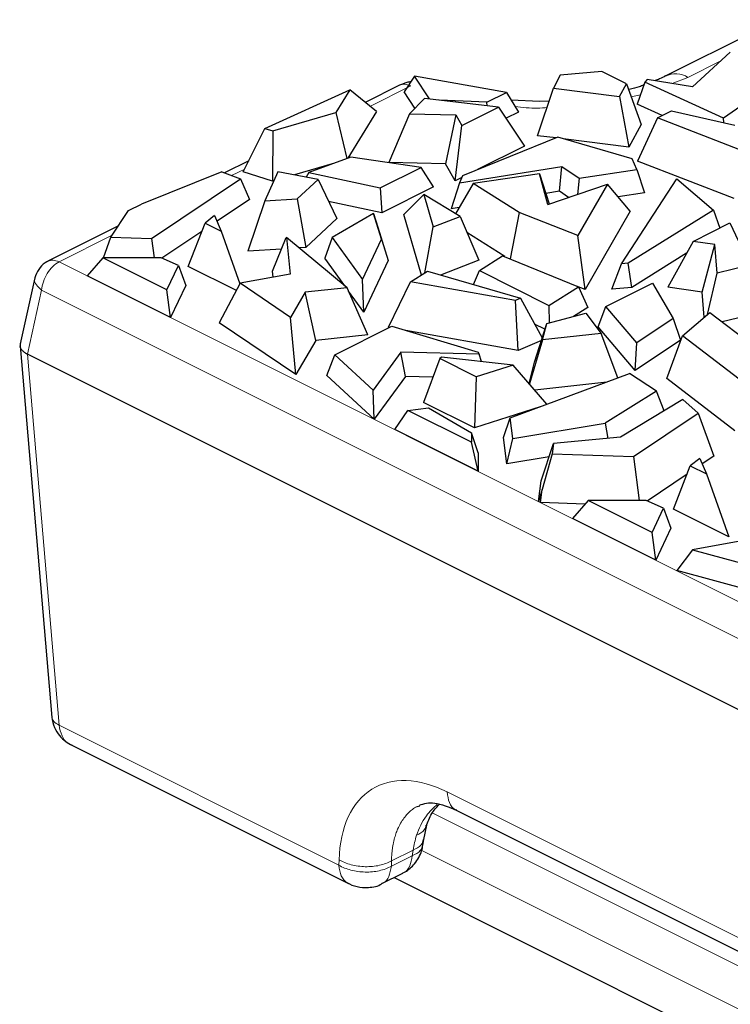
# Model space of a CAD drawing. Units: millimetres. Extents: x 0 to 420, y 0 to 297.
# Drawn here: x 35 to 45, y 84 to 97 of the extents above; entities that cross this region are included whole.
import ezdxf

# ---------------------------------------------------------------- set-up
doc = ezdxf.new("R2010")
doc.units = ezdxf.units.MM

msp = doc.modelspace()

# ---------------------------------------------------------------- linework, layer by layer
at = {"color": 7, "linetype": 'Continuous', "lineweight": 25}
for p, q in [((45.5523, 96.8184), (44.0384, 96.0615)), ((44.9063, 96.3797), (44.3969, 95.9168)), ((40.6567, 96.0591), (40.5176, 95.8463)), ((40.8578, 95.752), (40.6567, 96.0591)), ((41.8932, 95.8407), (40.6567, 96.0591)), ((42.6169, 96.073), (42.5278, 95.8955)), ((43.1781, 96.1211), (42.6169, 96.073)), ((43.5101, 95.9551), (43.1781, 96.1211)), ((43.7884, 96.0149), (43.7579, 95.9786)), ((44.3969, 95.9168), (43.7884, 96.0149)), ((40.4562, 95.9365), (39.9929, 95.7049)), ((42.3128, 95.2584), (42.5278, 95.8955)), ((42.5278, 95.8955), (43.4152, 95.7842)), ((43.4152, 95.7842), (43.5101, 95.9551)), ((43.5101, 95.9551), (43.7085, 95.4085)), ((43.7579, 95.9786), (43.6529, 95.683)), ((44.8166, 95.4948), (43.7579, 95.9786)), ((38.6418, 95.3568), (39.7853, 95.8735)), ((39.7853, 95.8735), (39.5988, 95.5704)), ((40.1439, 95.5822), (39.7853, 95.8735)), ((40.6615, 95.6265), (40.5176, 95.8463)), ((40.792, 95.7598), (40.5893, 95.5528)), ((41.7877, 95.6416), (40.792, 95.7598)), ((41.6311, 95.7097), (41.8932, 95.8407)), ((41.8932, 95.8407), (42.0539, 95.5749)), ((43.4152, 95.7842), (43.5398, 95.1045)), ((45.2884, 95.8227), (44.8166, 95.4948)), ((41.6311, 95.7097), (40.9911, 95.7361)), ((41.2921, 95.3938), (41.7877, 95.6416)), ((41.6361, 95.6596), (41.6311, 95.7097)), ((41.7877, 95.6416), (42.1375, 95.1185)), ((42.3402, 95.7184), (41.9557, 95.7374)), ((42.4701, 95.7245), (42.3402, 95.7184)), ((43.9888, 95.5295), (43.6529, 95.683)), ((38.7503, 95.3214), (39.5988, 95.5704)), ((39.5988, 95.5704), (39.745, 94.9506)), ((40.1439, 95.5822), (39.7583, 94.9555)), ((40.5893, 95.5528), (40.3107, 94.8971)), ((40.5893, 95.5528), (41.2105, 95.5401)), ((41.2105, 95.5401), (41.0744, 94.8815)), ((41.2105, 95.5401), (41.2921, 95.3938)), ((42.0539, 95.5749), (41.8879, 95.4919)), ((43.9249, 95.4975), (43.6569, 94.9161)), ((43.9249, 95.4975), (44.1144, 95.5923)), ((45.1169, 95.0385), (43.9249, 95.4975)), ((44.1144, 95.5923), (44.9655, 95.4015)), ((44.819, 95.4343), (44.8166, 95.4948)), ((38.3523, 94.7728), (38.6418, 95.3568)), ((38.6418, 95.3568), (38.7503, 95.3214)), ((41.2029, 94.6512), (41.2921, 95.3938)), ((43.7085, 95.4085), (43.5398, 95.1045)), ((38.7503, 95.3214), (38.7453, 94.6445)), ((42.5847, 95.2364), (41.3016, 94.7203)), ((42.5618, 95.2272), (42.3128, 95.2584)), ((43.5868, 94.945), (42.5847, 95.2364)), ((42.1375, 95.1185), (41.504, 94.8017)), ((43.5398, 95.1045), (42.658, 95.2151)), ((39.7984, 94.9705), (39.2363, 94.7615)), ((40.7444, 94.8315), (39.7984, 94.9705)), ((38.426, 94.9214), (38.0989, 94.7579)), ((39.5815, 94.8898), (39.0411, 94.7313)), ((40.1952, 94.557), (40.7444, 94.8315)), ((41.0744, 94.8815), (40.3107, 94.8971)), ((40.9112, 94.5688), (40.7444, 94.8315)), ((41.2029, 94.6512), (41.0744, 94.8815)), ((41.2639, 94.6222), (42.6384, 94.8458)), ((42.6054, 94.5102), (42.6384, 94.8458)), ((42.6384, 94.8458), (42.8728, 94.6876)), ((43.6484, 94.8035), (43.5868, 94.945)), ((44.96, 94.4144), (43.6569, 94.9161)), ((38.0645, 94.771), (36.983, 94.3376)), ((38.0645, 94.771), (38.3127, 94.6761)), ((38.7453, 94.6445), (38.3523, 94.7728)), ((38.8182, 94.7739), (38.6415, 94.381)), ((39.358, 94.6707), (38.8182, 94.7739)), ((39.2363, 94.7615), (39.2002, 94.7009)), ((39.2363, 94.7615), (40.1952, 94.557)), ((41.2922, 94.6958), (41.2029, 94.6512)), ((41.3016, 94.7203), (41.2639, 94.6222)), ((42.3386, 94.746), (41.4459, 94.6173)), ((42.4499, 94.3336), (42.3386, 94.746)), ((42.3386, 94.746), (42.4696, 94.3403)), ((42.8728, 94.6876), (43.6484, 94.8035)), ((43.6484, 94.8035), (43.7516, 94.489)), ((37.1185, 93.874), (38.3127, 94.6761)), ((38.3127, 94.6761), (38.435, 94.4006)), ((38.7623, 94.6495), (38.7453, 94.6445)), ((39.0791, 94.4087), (39.358, 94.6707)), ((39.358, 94.6707), (39.6087, 94.1448)), ((40.1952, 94.557), (40.2154, 94.2208)), ((40.9112, 94.5688), (40.2154, 94.2208)), ((41.2639, 94.6222), (41.1495, 94.2733)), ((41.4459, 94.6173), (41.2096, 94.207)), ((42.0651, 94.2232), (41.4459, 94.6173)), ((42.4499, 94.3336), (43.2525, 94.6055)), ((42.8728, 94.6876), (42.8507, 94.4694)), ((43.2525, 94.6055), (42.8533, 93.9136)), ((43.5585, 94.2434), (43.2525, 94.6055)), ((43.4405, 93.5339), (44.1854, 94.6786)), ((44.1854, 94.6786), (44.6781, 94.2551)), ((40.78, 94.4688), (40.5134, 94.1983)), ((40.78, 94.4688), (40.9068, 94.0308)), ((41.2686, 94.171), (40.78, 94.4688)), ((42.6054, 94.5102), (42.4242, 94.4807)), ((42.7277, 94.4277), (42.6054, 94.5102)), ((43.7516, 94.489), (43.3958, 94.4358)), ((36.8075, 94.2499), (36.983, 94.3376)), ((38.435, 94.4006), (37.9983, 94.1073)), ((38.6415, 94.381), (38.4132, 93.7045)), ((38.6415, 94.381), (39.0791, 94.4087)), ((39.0791, 94.4087), (39.1924, 93.7539)), ((40.2154, 94.2208), (39.4997, 94.3735)), ((36.5713, 93.892), (36.8075, 94.2499)), ((37.9656, 94.1829), (37.838, 94.0834)), ((37.9656, 94.1829), (38.0558, 93.9746)), ((40.1054, 94.2122), (39.5484, 93.8879)), ((40.213, 93.8669), (40.1054, 94.2122)), ((40.1054, 94.2122), (40.1629, 94.029)), ((40.7493, 93.3837), (40.5134, 94.1983)), ((40.9068, 94.0308), (41.2686, 94.171)), ((41.258, 94.291), (41.1495, 94.2733)), ((41.2686, 94.171), (41.5212, 93.584)), ((42.0651, 94.2232), (41.9417, 93.6018)), ((42.8533, 93.9136), (42.0651, 94.2232)), ((43.5585, 94.2434), (42.9507, 93.19)), ((44.6781, 94.2551), (43.532, 93.5427)), ((44.6781, 94.2551), (44.7662, 94.0166)), ((36.6719, 94.0444), (35.7236, 93.5702)), ((37.6118, 93.4985), (37.838, 94.0834)), ((37.838, 94.0834), (38.0558, 93.9746)), ((39.6087, 94.1448), (39.1924, 93.7539)), ((40.1629, 94.029), (40.3025, 93.5811)), ((40.796, 93.4121), (40.9068, 94.0308)), ((44.4064, 93.8367), (44.902, 94.0845)), ((44.902, 94.0845), (45.1709, 93.5178)), ((37.7943, 93.9703), (37.2563, 93.6089)), ((38.0558, 93.9746), (38.3073, 93.2647)), ((41.8698, 93.6313), (41.3617, 93.9547)), ((42.9507, 93.19), (42.8533, 93.9136)), ((36.4692, 93.614), (36.5713, 93.892)), ((36.5713, 93.892), (37.1185, 93.874)), ((37.1185, 93.874), (37.1516, 93.614)), ((38.7437, 93.4379), (38.9301, 93.8868)), ((38.9301, 93.8868), (38.9336, 93.8904)), ((38.9336, 93.8904), (38.9848, 93.3969)), ((39.7479, 93.2129), (38.9336, 93.8904)), ((39.5484, 93.8879), (39.4484, 93.6131)), ((39.5484, 93.8879), (39.9548, 93.322)), ((39.9548, 93.322), (40.213, 93.8669)), ((40.213, 93.8669), (40.3025, 93.5811)), ((44.4064, 93.8367), (44.0665, 93.2193)), ((44.699, 93.7959), (44.4064, 93.8367)), ((44.5272, 93.1551), (44.699, 93.7959)), ((44.7306, 93.4099), (44.699, 93.7959)), ((38.8664, 93.7332), (38.4132, 93.7045)), ((39.1924, 93.7539), (39.1044, 93.7483)), ((41.5287, 93.4431), (41.8395, 93.6437)), ((41.8395, 93.6437), (42.8648, 93.2232)), ((44.3188, 93.6776), (43.5802, 93.2185)), ((36.4638, 93.614), (36.2517, 93.3738)), ((37.3233, 93.1842), (36.4638, 93.614)), ((37.2446, 93.614), (36.4638, 93.614)), ((37.4791, 93.5133), (37.2446, 93.614)), ((37.3233, 93.1842), (37.4791, 93.5133)), ((37.4791, 93.5133), (37.5769, 93.2451)), ((38.2594, 93.1747), (37.6118, 93.4985)), ((39.7178, 93.2379), (39.4484, 93.6131)), ((40.3025, 93.5811), (39.9721, 92.8839)), ((41.5212, 93.584), (41.0054, 93.3842)), ((43.3109, 93.1927), (43.4405, 93.5339)), ((43.532, 93.5427), (43.4405, 93.5339)), ((43.5802, 93.2185), (43.532, 93.5427)), ((45.1709, 93.5178), (44.7306, 93.4099)), ((37.3726, 92.8134), (36.2517, 93.3738)), ((38.9848, 93.3969), (38.3119, 93.2733)), ((38.7524, 93.3542), (38.7437, 93.4379)), ((40.603, 93.2947), (40.8326, 93.4343)), ((40.8326, 93.4343), (42.0835, 93.0716)), ((41.4522, 93.2547), (41.5287, 93.4431)), ((41.5287, 93.4431), (42.4647, 92.9751)), ((44.6012, 92.8552), (44.7306, 93.4099)), ((35.5474, 93.3448), (35.3493, 92.4585)), ((37.5769, 93.2451), (37.3726, 92.8134)), ((38.3119, 93.2733), (38.0293, 92.743)), ((38.9884, 92.814), (38.3119, 93.2733)), ((39.9721, 92.8839), (39.9548, 93.322)), ((40.3063, 92.6811), (40.603, 93.2947)), ((42.0134, 93.0415), (40.603, 93.2947)), ((42.9507, 93.19), (42.8382, 93.2341)), ((43.2311, 92.9601), (43.8591, 93.2741)), ((43.8591, 93.2741), (44.137, 92.8012)), ((37.3726, 92.8134), (37.3233, 93.1842)), ((39.1862, 93.1516), (38.9884, 92.814)), ((39.7479, 93.2129), (39.1862, 93.1516)), ((39.3267, 92.5035), (39.1862, 93.1516)), ((40.0271, 92.5799), (39.7479, 93.2129)), ((39.9721, 92.8839), (39.7672, 93.1692)), ((42.4647, 92.9751), (42.8648, 93.2232)), ((42.8648, 93.2232), (42.9879, 92.9455)), ((43.5802, 93.2185), (43.3109, 93.1927)), ((44.5272, 93.1551), (44.0665, 93.2193)), ((44.555, 92.8157), (44.5272, 93.1551)), ((42.0835, 93.0716), (42.0134, 93.0415)), ((42.0506, 92.368), (42.0134, 93.0415)), ((42.0835, 93.0716), (42.3749, 92.5375)), ((42.4647, 92.9751), (42.4694, 92.739)), ((42.4362, 92.7302), (42.9601, 92.8696)), ((42.9879, 92.9455), (42.7944, 92.8255)), ((42.9601, 92.8696), (43.1666, 92.5998)), ((43.127, 92.6861), (43.2311, 92.9601)), ((43.6476, 92.472), (43.2311, 92.9601)), ((44.2616, 92.5658), (44.6317, 92.8811)), ((44.6317, 92.8811), (45.5888, 92.1478)), ((45.376, 92.8966), (44.7966, 92.7547)), ((39.058, 92.0447), (38.0293, 92.743)), ((39.058, 92.0447), (38.9884, 92.814)), ((42.272, 92.2141), (42.4362, 92.7302)), ((42.4123, 92.6551), (42.2727, 92.7249)), ((42.3807, 92.5114), (42.4362, 92.7302)), ((44.137, 92.8012), (43.6476, 92.472)), ((44.137, 92.8012), (44.2337, 92.5085)), ((40.0271, 92.5799), (39.3267, 92.5035)), ((39.5835, 92.3109), (40.3523, 92.6953)), ((40.3193, 92.6788), (40.3063, 92.6811)), ((40.3523, 92.6953), (41.5107, 92.3472)), ((42.0506, 92.368), (40.5377, 92.6396)), ((43.1666, 92.5998), (42.3807, 92.5114)), ((43.6269, 92.1003), (43.127, 92.6861)), ((43.3915, 91.9999), (43.1666, 92.5998)), ((39.3267, 92.5035), (39.058, 92.0447)), ((42.3637, 92.5024), (42.0506, 92.368)), ((42.3807, 92.5114), (42.202, 91.9201)), ((44.2337, 92.5085), (43.6269, 92.1003)), ((43.6269, 92.1003), (43.6476, 92.472)), ((44.0532, 91.9906), (44.2616, 92.5658)), ((45.0236, 91.982), (44.2616, 92.5658)), ((35.348, 92.4316), (35.7757, 87.4339)), ((51.1318, 84.478), (35.4458, 92.3209)), ((39.4749, 92.0347), (39.5835, 92.3109)), ((40.0983, 91.8373), (39.5835, 92.3109)), ((40.4736, 92.3481), (40.0983, 91.8373)), ((41.5245, 92.3208), (40.4736, 92.3481)), ((40.5338, 92.0184), (40.4736, 92.3481)), ((41.5107, 92.3472), (41.5245, 92.3208)), ((41.5599, 92.2194), (41.5245, 92.3208)), ((40.9973, 92.2597), (40.7785, 91.6711)), ((41.0173, 92.2781), (40.9973, 92.2597)), ((41.4881, 92.0143), (40.9973, 92.2597)), ((41.9843, 92.1735), (41.0173, 92.2781)), ((41.9843, 92.1735), (41.4881, 92.0143)), ((42.4383, 91.6451), (41.9843, 92.1735)), ((42.1984, 91.9242), (42.272, 92.2141)), ((41.9442, 91.4612), (43.5484, 92.0583)), ((43.9109, 91.8212), (43.5484, 92.0583)), ((40.1139, 91.4469), (39.4749, 92.0347)), ((40.5338, 92.0184), (40.1139, 91.4469)), ((40.904, 92.0088), (40.5338, 92.0184)), ((41.4881, 92.0143), (41.4636, 91.3285)), ((43.2437, 91.9449), (42.2744, 91.8359)), ((44.9676, 91.2901), (44.0532, 91.9906)), ((40.1139, 91.4469), (40.0983, 91.8373)), ((43.9109, 91.8212), (43.2243, 91.3929)), ((44.0145, 91.5569), (43.9109, 91.8212)), ((41.4636, 91.3285), (40.7785, 91.6711)), ((44.2652, 91.708), (43.429, 91.2038)), ((44.4726, 91.5273), (44.2652, 91.708)), ((40.3908, 91.3043), (40.5644, 91.5637)), ((40.5644, 91.5637), (40.8444, 91.5968)), ((41.4238, 91.134), (40.5644, 91.5637)), ((40.8444, 91.5968), (41.4238, 91.2595)), ((42.3604, 91.6161), (41.4636, 91.3285)), ((43.6048, 90.9444), (44.4726, 91.5273)), ((44.4726, 91.5273), (44.6842, 90.9483)), ((41.8533, 91.1981), (41.9442, 91.4612)), ((41.9801, 91.1876), (41.9442, 91.4612)), ((41.9801, 91.1876), (43.2243, 91.3929)), ((43.2243, 91.3929), (43.2578, 91.1871)), ((41.5117, 90.7438), (40.3908, 91.3043)), ((41.5117, 90.9917), (41.4238, 91.2595)), ((41.4238, 91.2595), (41.4238, 91.134)), ((41.5117, 90.7438), (41.4238, 91.134)), ((41.8998, 90.844), (41.8533, 91.1981)), ((41.8998, 90.844), (41.9801, 91.1876)), ((42.3604, 90.6172), (42.5283, 91.116)), ((42.5283, 91.116), (42.5105, 90.9803)), ((43.429, 91.2038), (42.5283, 91.116)), ((41.5117, 90.9917), (41.5117, 90.7438)), ((42.4683, 90.9378), (41.8998, 90.844)), ((42.5105, 90.9803), (42.372, 90.4987)), ((42.5105, 90.9803), (43.6048, 90.9444)), ((43.6048, 90.9444), (43.6805, 90.3494)), ((44.4946, 90.9183), (44.3671, 90.8188)), ((44.4946, 90.9183), (44.5848, 90.71)), ((44.6842, 90.9483), (44.5273, 90.8429)), ((44.1409, 90.2339), (44.3671, 90.8188)), ((44.3671, 90.8188), (44.5848, 90.71)), ((42.3237, 90.3378), (42.3604, 90.6172)), ((44.3234, 90.706), (43.7852, 90.3444)), ((44.5848, 90.71), (44.8855, 89.8616)), ((42.372, 90.4987), (42.3237, 90.3378)), ((42.3513, 90.324), (42.372, 90.4987)), ((42.3513, 90.324), (42.3237, 90.3378)), ((42.9531, 90.3043), (42.3513, 90.324)), ((42.993, 90.3494), (42.7808, 90.1093)), ((43.8524, 89.9197), (42.993, 90.3494)), ((43.7736, 90.3494), (42.993, 90.3494)), ((44.0081, 90.2487), (43.7736, 90.3494)), ((43.8524, 89.9197), (44.0081, 90.2487)), ((44.0081, 90.2487), (44.106, 89.9805)), ((44.8855, 89.8616), (44.1409, 90.2339)), ((43.9017, 89.5488), (42.7808, 90.1093)), ((44.106, 89.9805), (43.9017, 89.5488)), ((43.9017, 89.5488), (43.8524, 89.9197)), ((45.4211, 89.8743), (44.3996, 89.6867)), ((44.3996, 89.6867), (44.187, 89.4104)), ((44.3996, 89.6867), (45.3468, 89.4292)), ((45.3625, 89.0909), (44.187, 89.4104)), ((36.0458, 87.0596), (39.7687, 85.1981)), ((40.7265, 86.2405), (40.6724, 86.2274)), ((41.2239, 86.1837), (46.4405, 83.5754)), ((40.7803, 85.7924), (40.8201, 85.985)), ((40.7693, 85.7156), (40.7803, 85.7926)), ((40.2159, 85.1981), (40.498, 85.3391)), ((39.7687, 85.1981), (39.749, 85.2095)), ((40.381, 85.2806), (47.7498, 81.5962))]:
    msp.add_line(p, q, dxfattribs=at)
at = {"color": 8, "linetype": 'Continuous', "lineweight": 18}
for p, q in [((44.7783, 96.2634), (44.3366, 96.0425)), ((44.3366, 96.0425), (44.1241, 95.9608)), ((40.6053, 95.9271), (40.0569, 95.6529)), ((43.6971, 95.8075), (43.573, 95.7818)), ((38.3707, 94.8098), (38.1941, 94.7215)), ((36.5891, 93.919), (35.8727, 93.5608)), ((35.8727, 93.5608), (51.4304, 85.7819)), ((35.4459, 92.321), (35.6379, 93.1799)), ((35.6379, 93.1799), (51.1956, 85.401)), ((35.8725, 87.3295), (35.4458, 92.3209)), ((39.6393, 85.4461), (35.8725, 87.3295)), ((46.311, 83.8235), (41.0944, 86.4318)), ((47.0366, 83.0781), (40.8956, 86.1486)), ((40.6266, 85.5725), (40.3445, 85.4315)), ((40.3467, 85.504), (40.6376, 85.6494)), ((40.6376, 85.6494), (40.6266, 85.5725)), ((40.753, 85.6425), (47.5696, 82.2342)), ((39.6415, 85.5187), (39.6393, 85.4461)), ((40.3445, 85.4315), (40.3467, 85.504))]:
    msp.add_line(p, q, dxfattribs=at)
msp.add_arc((44.1698, 95.7698), 0.3197, 58.55502, 115.11407, dxfattribs=at)
at = {"color": 7, "linetype": 'Continuous', "lineweight": 25}
for points, knots in [([(44.0328, 96.0627), (44.008, 96.0484), (43.9681, 96.0252), (43.9138, 96.0055), (43.8932, 95.998)], [0, 0, 0, 0, 0.6205643, 1, 1, 1, 1]), ([(40.6082, 95.9849), (40.5894, 95.982), (40.538, 95.974), (40.4879, 95.951), (40.4562, 95.9365)], [0, 0, 0, 0, 0.3665669, 1, 1, 1, 1]), ([(43.7445, 95.9409), (43.7235, 95.9324), (43.6649, 95.9085), (43.593, 95.891), (43.5469, 95.8798)], [0, 0, 0, 0, 0.3586025, 1, 1, 1, 1]), ([(35.7243, 93.5689), (35.7196, 93.5671), (35.6772, 93.5505), (35.6453, 93.5163), (35.617, 93.486)], [0, 0, 0, 0, 0.1120579, 1, 1, 1, 1]), ([(35.617, 93.486), (35.5923, 93.4508), (35.5614, 93.4067), (35.5506, 93.3548), (35.5485, 93.3444)], [0, 0, 0, 0, 0.7988357, 1, 1, 1, 1]), ([(35.3543, 92.4571), (35.3514, 92.4509), (35.339, 92.4248), (35.3612, 92.3864), (35.3992, 92.3473), (35.4301, 92.3299), (35.4459, 92.321)], [0, 0, 0, 0, 0.1273614, 0.5365924, 0.7616679, 1, 1, 1, 1]), ([(35.7755, 87.437), (35.784, 87.3897), (35.8001, 87.2995), (35.8724, 87.1898), (35.9564, 87.1097), (36.0175, 87.0755), (36.0464, 87.0593)], [0, 0, 0, 0, 0.2928444, 0.5586315, 0.7910228, 1, 1, 1, 1]), ([(40.7218, 86.255), (40.7848, 86.2742), (40.913, 86.3135), (41.1193, 86.2274), (41.2241, 86.1837)], [0, 0, 0, 0, 0.491918, 1, 1, 1, 1]), ([(40.817, 85.9734), (40.8355, 86.0294), (40.8673, 86.1265), (40.9515, 86.2227), (40.987, 86.2633)], [0, 0, 0, 0, 0.577454, 1, 1, 1, 1]), ([(40.6579, 85.4655), (40.6957, 85.5214), (40.7483, 85.599), (40.7643, 85.6901), (40.7688, 85.7156)], [0, 0, 0, 0, 0.71995289, 1, 1, 1, 1]), ([(40.4967, 85.3419), (40.5079, 85.3465), (40.5712, 85.3726), (40.6188, 85.4236), (40.6579, 85.4655)], [0, 0, 0, 0, 0.1782222, 1, 1, 1, 1]), ([(39.7485, 85.2088), (39.7925, 85.1887), (39.8837, 85.147), (40.0452, 85.1427), (40.1662, 85.1605), (40.2162, 85.1987), (40.2171, 85.1994)], [0, 0, 0, 0, 0.2947471, 0.6115226, 0.9934033, 1, 1, 1, 1])]:
    msp.add_open_spline(points, degree=3, knots=knots, dxfattribs=at)
at = {"color": 8, "linetype": 'Continuous', "lineweight": 18}
for points, knots in [([(40.6053, 95.9271), (40.5776, 95.9379), (40.5232, 95.9591), (40.4784, 95.9435), (40.4565, 95.9358)], [0, 0, 0, 0, 0.509704, 1, 1, 1, 1]), ([(42.4406, 95.6371), (42.3979, 95.6336), (42.2536, 95.6218), (42.1096, 95.6386), (42.0082, 95.6505)], [0, 0, 0, 0, 0.2956067, 1, 1, 1, 1]), ([(35.724, 93.5696), (35.746, 93.5772), (35.7907, 93.5928), (35.845, 93.5716), (35.8727, 93.5608)], [0, 0, 0, 0, 0.4897258, 1, 1, 1, 1]), ([(35.5524, 93.3434), (35.5495, 93.3371), (35.5366, 93.3091), (35.5614, 93.2486), (35.6124, 93.2028), (35.6379, 93.1799)], [0, 0, 0, 0, 0.12851665, 0.56425832, 1, 1, 1, 1]), ([(35.7781, 87.4343), (35.7824, 87.415), (35.7913, 87.3739), (35.8444, 87.3449), (35.8725, 87.3295)], [0, 0, 0, 0, 0.4715099, 1, 1, 1, 1]), ([(35.8725, 87.3295), (35.8824, 87.2799), (35.9031, 87.1769), (35.9767, 87.086), (36.0381, 87.0679), (36.0481, 87.065)], [0, 0, 0, 0, 0.4378625, 0.9089659, 1, 1, 1, 1]), ([(39.6415, 85.5187), (39.6482, 85.7366), (39.6897, 85.9335), (39.8399, 86.2565), (39.9477, 86.383), (40.2133, 86.5507), (40.3716, 86.5906), (40.7175, 86.5786), (40.905, 86.5265), (41.0944, 86.4318)], [0, 0, 0, 0, 0.25, 0.25, 0.5, 0.5, 0.75, 0.75, 1, 1, 1, 1]), ([(41.0944, 86.4318), (41.1022, 86.3821), (41.1177, 86.2828), (41.173, 86.2016), (41.2186, 86.1907), (41.226, 86.1889)], [0, 0, 0, 0, 0.45556071, 0.91112142, 1, 1, 1, 1]), ([(40.3467, 85.504), (40.3473, 85.5231), (40.3483, 85.5606), (40.3525, 85.6141), (40.3582, 85.6644), (40.3655, 85.7114), (40.374, 85.7552), (40.3837, 85.7959), (40.3942, 85.8336), (40.4054, 85.8685), (40.417, 85.9006), (40.4368, 85.949), (40.4672, 86.0103), (40.5121, 86.0794), (40.5618, 86.1382), (40.6147, 86.1881), (40.6534, 86.2144), (40.6724, 86.2274)], [0, 0, 0, 0, 0.05776291, 0.11340985, 0.1669408, 0.21835574, 0.26765466, 0.31483753, 0.35990436, 0.40285513, 0.44368984, 0.4824085, 0.59313778, 0.70026084, 0.80377834, 0.9036911, 1, 1, 1, 1]), ([(40.9668, 86.2701), (40.9126, 86.2182), (40.7814, 86.0925), (40.7193, 85.9386), (40.6828, 85.8483)], [0, 0, 0, 0, 0.4133112, 1, 1, 1, 1]), ([(40.6829, 85.8483), (40.7246, 85.8702), (40.7915, 85.9053), (40.8055, 85.9634), (40.8108, 85.9853)], [0, 0, 0, 0, 0.62404641, 1, 1, 1, 1]), ([(40.6266, 85.5725), (40.6684, 85.5937), (40.7446, 85.6322), (40.7579, 85.6905), (40.7638, 85.7167)], [0, 0, 0, 0, 0.5495648, 1, 1, 1, 1]), ([(40.7737, 85.7908), (40.7678, 85.7656), (40.7546, 85.7083), (40.6795, 85.6706), (40.6376, 85.6494)], [0, 0, 0, 0, 0.4408361, 1, 1, 1, 1]), ([(40.4961, 85.3432), (40.5019, 85.3445), (40.5451, 85.3543), (40.5996, 85.4302), (40.6176, 85.5251), (40.6266, 85.5725)], [0, 0, 0, 0, 0.07177359, 0.53588679, 1, 1, 1, 1]), ([(39.749, 85.2095), (39.7165, 85.231), (39.69, 85.2631), (39.6525, 85.3439), (39.6416, 85.3926), (39.6393, 85.4461)], [0, 0, 0, 0, 0.5, 0.5, 1, 1, 1, 1]), ([(39.6393, 85.4461), (39.6854, 85.4183), (39.7407, 85.3957), (39.8613, 85.3642), (39.9265, 85.3553), (40.057, 85.3526), (40.1222, 85.3588), (40.2429, 85.3853), (40.2982, 85.4056), (40.3445, 85.4315)], [0, 0, 0, 0, 0.25, 0.25, 0.5, 0.5, 0.75, 0.75, 1, 1, 1, 1]), ([(40.3467, 85.504), (40.3005, 85.4782), (40.2451, 85.4578), (40.1244, 85.4313), (40.0592, 85.4251), (39.9287, 85.4278), (39.8635, 85.4367), (39.7429, 85.4683), (39.6876, 85.4909), (39.6415, 85.5187)], [0, 0, 0, 0, 0.25, 0.25, 0.5, 0.5, 0.75, 0.75, 1, 1, 1, 1]), ([(40.2148, 85.2024), (40.2203, 85.2036), (40.2633, 85.2134), (40.3176, 85.2892), (40.3355, 85.3841), (40.3445, 85.4315)], [0, 0, 0, 0, 0.0688848, 0.5344424, 1, 1, 1, 1])]:
    msp.add_open_spline(points, degree=3, knots=knots, dxfattribs=at)
for points in [[(35.8727, 93.5608), (35.8144, 93.5316), (35.7564, 93.475), (35.7135, 93.4053)], [(35.6379, 93.1799), (35.643, 93.2544), (35.67, 93.3348), (35.7135, 93.4053)], [(40.6829, 85.8483), (40.6639, 85.7848), (40.6487, 85.7181), (40.6376, 85.6494)]]:
    msp.add_open_spline(points, degree=3, dxfattribs=at)

doc.saveas('drawing.dxf')
